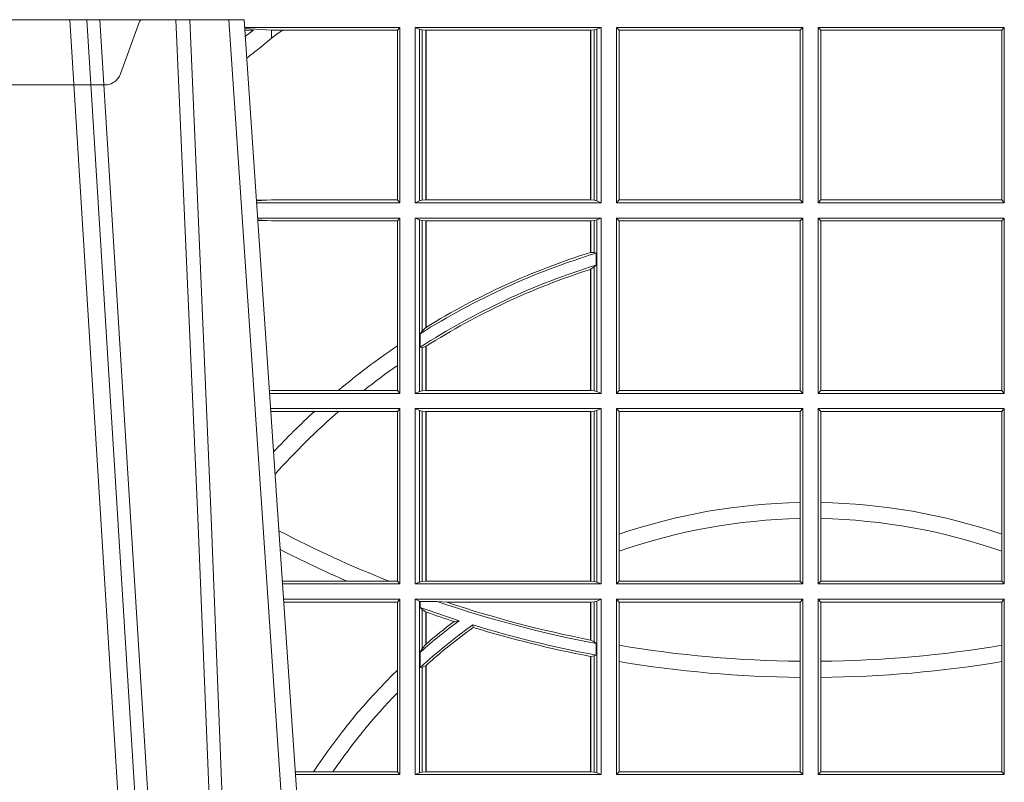
# Model space of a CAD drawing. Extents: x 337.2 to 360.3, y 143.4 to 166.8.
# Drawn here: x 341.6 to 341.7, y 159.2 to 159.3 of the extents above; entities that cross this region are included whole.
import ezdxf

# ---------------------------------------------------------------- set-up
doc = ezdxf.new("R2010")
doc.units = 0
doc.header["$LTSCALE"] = 0.02
doc.linetypes.add('VERDECKT2', pattern=[4.762499999999999, 3.175, -1.5875])
doc.layers.add('FRW-Rifi ST-B', color=7, linetype='Continuous', lineweight=15)

# ---------------------------------------------------------------- blocks, each defined once
blk = doc.blocks.new('ST-Block_UT')
at = {"color": 0, "linetype": 'Continuous'}
for p, q in [((-0.09974999129801176, -2.947132315966883e-09), (-0.1737499922515156, -2.947132315966883e-09)), ((-0.07997974157350995, -0.2914999976421484), (-0.09974999129801176, -2.947132315966883e-09))]:
    blk.add_line(p, q, dxfattribs=at)
at = {"color": 0, "linetype": 'Continuous', "lineweight": 0}
for p, q in [((-0.1304926812649967, -2.947132315966883e-09), (-0.1123765870929958, -0.2914999976421484)), ((-0.1093948498370025, -0.2914999976421484), (-0.1275109589099941, -2.947132315966883e-09)), ((-0.1024822533134966, -2.947132315966883e-09), (-0.08339022249001005, -0.2814999960031344))]:
    blk.add_line(p, q, dxfattribs=at)
for points in [[(-0.1074249833824865, -0.2841802864936369), (-0.1100068479780134, -0.2436380117801491), (-0.114930951595511, -0.1656835704711455), (-0.1201042473319944, -0.08283865746514607), (-0.1251873761420086, -2.947132315966883e-09)], [(-0.1117989286784962, -2.947132315966883e-09), (-0.107911647856497, -0.08773574527762662), (-0.1047423273325023, -0.1656839728021282), (-0.1004690766334875, -0.2814999960031344)], [(-0.09839857518699091, -0.2814999960031344), (-0.1025300338864952, -0.1656839728021282), (-0.1055920809509985, -0.08773574527762662), (-0.1093440964820047, -2.947132315966883e-09)]]:
    blk.add_lwpolyline(points, dxfattribs=at)
blk = doc.blocks.new('ST-Block_SeitGitt')
at = {"color": 0, "linetype": 'Continuous', "lineweight": 0}
for p, q in [((0.3276499971747455, -0.001349996783147844), (0.3003415686188191, -0.001349996783147844)), ((0.3050500020384845, -0.001839297714951726), (0.3003552795725852, -0.001552156240194336)), ((0.3272307381033954, -0.001839297714951726), (0.3276499971747455, -0.001349996783147844)), ((0.3276499971747455, -0.001349996783147844), (0.3276499971747455, -0.03224999504939774)), ((0.3631499983370361, -0.001349996783147844), (0.3303499981761036, -0.001349996783147844)), ((0.3303499981761036, -0.001349996783147844), (0.3303499981761036, -0.03224999504939774)), ((0.3311151504516658, -0.001681316186051163), (0.3303499981761036, -0.001349996783147844)), ((0.3311151504516658, -0.03191867890612343), (0.3311151504516658, -0.001681316186051163)), ((0.3315884113311824, -0.001781554551172349), (0.3311151504516658, -0.001681316186051163)), ((0.3623848497867641, -0.001681316186051163), (0.3619115851819572, -0.001781554551172349)), ((0.3623848497867641, -0.001681316186051163), (0.3631499983370361, -0.001349996783147844)), ((0.3623848497867641, -0.03191867890612343), (0.3623848497867641, -0.001681316186051163)), ((0.3631499983370361, -0.001349996783147844), (0.3631499983370361, -0.03224999504939774)), ((0.3658499993383941, -0.001349996783147844), (0.398649999964988, -0.001349996783147844)), ((0.3658499993383941, -0.001349996783147844), (0.3658499993383941, -0.03224999504939774)), ((0.3658499993383941, -0.001349996783147844), (0.3662692621350345, -0.001839297714951726)), ((0.3981606990331841, -0.001839297714951726), (0.398649999964988, -0.001349996783147844)), ((0.398649999964988, -0.001349996783147844), (0.398649999964988, -0.03224999504939774)), ((0.4013500119554863, -0.001349996783147844), (0.4013500119554863, -0.03224999504939774)), ((0.4341500125820801, -0.001349996783147844), (0.4013500119554863, -0.001349996783147844)), ((0.4018393128872901, -0.001839297714951726), (0.4013500119554863, -0.001349996783147844)), ((0.4341500125820801, -0.001349996783147844), (0.4337307497854397, -0.001839297714951726)), ((0.4341500125820801, -0.001349996783147844), (0.4341500125820801, -0.03224999504939774)), ((0.3003763046443737, -0.001862157802577258), (0.3018568098545131, -0.001833730617846641)), ((0.3018568098545131, -0.001833730617846641), (0.3004481887910231, -0.002922044686300751)), ((0.3050500020384845, -0.003240829341422113), (0.3028992652893123, -0.005050847314606699)), ((0.3069730192422924, -0.001839297714951726), (0.3050500020384845, -0.001839297714951726)), ((0.3050500020384845, -0.001839297714951726), (0.3050500020384845, -0.003240829341422113)), ((0.3272307381033954, -0.001839297714951726), (0.3069730192422924, -0.001839297714951726)), ((0.3272307381033954, -0.03176069679514626), (0.3272307381033954, -0.001839297714951726)), ((0.3322080090642032, -0.001849246568355056), (0.3315884113311824, -0.001781554551172349)), ((0.3315884113311824, -0.001781554551172349), (0.3315884113311824, -0.03181843879477242)), ((0.3322692602872905, -0.001849246568355056), (0.3322080090642032, -0.001849246568355056)), ((0.3322080090642032, -0.03175074654475907), (0.3322080090642032, -0.001849246568355056)), ((0.3612307362258491, -0.001849246568355056), (0.3322692602872905, -0.001849246568355056)), ((0.3322692602872905, -0.03175074654475907), (0.3322692602872905, -0.001849246568355056)), ((0.3612919874489364, -0.001849246568355056), (0.3612307362258491, -0.001849246568355056)), ((0.3612307362258491, -0.001849246568355056), (0.3612307362258491, -0.03175074654475907)), ((0.3619115851819572, -0.001781554551172349), (0.3612919874489364, -0.001849246568355056)), ((0.3612919874489364, -0.001849246568355056), (0.3612919874489364, -0.03175074654475907)), ((0.3619115851819572, -0.03181843879477242), (0.3619115851819572, -0.001781554551172349)), ((0.3662692621350345, -0.03176069679514626), (0.3662692621350345, -0.001839297714951726)), ((0.3662692621350345, -0.001839297714951726), (0.3981606990331841, -0.001839297714951726)), ((0.3981606990331841, -0.001839297714951726), (0.3981606990331841, -0.03176069679514626)), ((0.4337307497854397, -0.001839297714951726), (0.4018393128872901, -0.001839297714951726)), ((0.4018393128872901, -0.001839297714951726), (0.4018393128872901, -0.03176069679514626)), ((0.4337307497854397, -0.03176069679514626), (0.4337307497854397, -0.001839297714951726)), ((0.3024051890254214, -0.03177679188999605), (0.3042177870869693, -0.03181159543649414)), ((0.3042177870869693, -0.03181159543649414), (0.3024150276771991, -0.03192185667020908)), ((0.3276499971747455, -0.03224999504939774), (0.3024372828326136, -0.03224999504936932)), ((0.3050500020384845, -0.03176069679514626), (0.3042177870869693, -0.03181159543649414)), ((0.3272307381033954, -0.03176069679514626), (0.3050500020384845, -0.03176069679514626)), ((0.3272307381033954, -0.03176069679514626), (0.3276499971747455, -0.03224999504939774)), ((0.3311151504516658, -0.03191867890612343), (0.3303499981761036, -0.03224999504939774)), ((0.3631499983370361, -0.03224999504939774), (0.3303499981761036, -0.03224999504939774)), ((0.3315884113311824, -0.03181843879477242), (0.3311151504516658, -0.03191867890612343)), ((0.3322080090642032, -0.03175074654475907), (0.3315884113311824, -0.03181843879477242)), ((0.3322692602872905, -0.03175074654475907), (0.3322080090642032, -0.03175074654475907)), ((0.3612307362258491, -0.03175074654475907), (0.3322692602872905, -0.03175074654475907)), ((0.3612919874489364, -0.03175074654475907), (0.3612307362258491, -0.03175074654475907)), ((0.3619115851819572, -0.03181843879477242), (0.3612919874489364, -0.03175074654475907)), ((0.3623848497867641, -0.03191867890612343), (0.3619115851819572, -0.03181843879477242)), ((0.3623848497867641, -0.03191867890612343), (0.3631499983370361, -0.03224999504939774)), ((0.3658499993383941, -0.03224999504939774), (0.3662692621350345, -0.03176069679514626)), ((0.3658499993383941, -0.03224999504939774), (0.398649999964988, -0.03224999504939774)), ((0.3662692621350345, -0.03176069679514626), (0.3981606990331841, -0.03176069679514626)), ((0.3981606990331841, -0.03176069679514626), (0.398649999964988, -0.03224999504939774)), ((0.4018393128872901, -0.03176069679514626), (0.4013500119554863, -0.03224999504939774)), ((0.4341500125820801, -0.03224999504939774), (0.4013500119554863, -0.03224999504939774)), ((0.4337307497854397, -0.03176069679514626), (0.4018393128872901, -0.03176069679514626)), ((0.4341500125820801, -0.03224999504939774), (0.4337307497854397, -0.03176069679514626)), ((0.3276499971747455, -0.03494999605075577), (0.3026204035702733, -0.03494999605075577)), ((0.3042177870869693, -0.03538839938894967), (0.3026436070892657, -0.03529211745816951)), ((0.3026521759904881, -0.03541846055898645), (0.3042177870869693, -0.03538839938894967)), ((0.3050500020384845, -0.03543929803029755), (0.3042177870869693, -0.03538839938894967)), ((0.3272307381033954, -0.03543929803029755), (0.3050500020384845, -0.03543929803029755)), ((0.3272307381033954, -0.03543929803029755), (0.3276499971747455, -0.03494999605075577)), ((0.3272307381033954, -0.05747636827484826), (0.3272307381033954, -0.03543929803029755)), ((0.3276499971747455, -0.03494999605075577), (0.3276499971747455, -0.06584999385134438)), ((0.3303499981761036, -0.03494999605075577), (0.3303499981761036, -0.06584999385134438)), ((0.3631499983370361, -0.03494999605075577), (0.3303499981761036, -0.03494999605075577)), ((0.3311151504516658, -0.03528131591932038), (0.3303499981761036, -0.03494999605075577)), ((0.3311151504516658, -0.06551867398277977), (0.3311151504516658, -0.03528131591932038)), ((0.3315884113311824, -0.03538155603067139), (0.3311151504516658, -0.03528131591932038)), ((0.3322080090642032, -0.03544924828068474), (0.3315884113311824, -0.03538155603067139)), ((0.3315884113311824, -0.03538155603067139), (0.3315884113311824, -0.05488553318039635)), ((0.3322692602872905, -0.03544924828068474), (0.3322080090642032, -0.03544924828068474)), ((0.3322080090642032, -0.05425631674782494), (0.3322080090642032, -0.03544924828068474)), ((0.3612307362258491, -0.03544924828068474), (0.3322692602872905, -0.03544924828068474)), ((0.3322692602872905, -0.05421867641464928), (0.3322692602872905, -0.03544924828068474)), ((0.3612919874489364, -0.03544924828068474), (0.3612307362258491, -0.03544924828068474)), ((0.3612307362258491, -0.03544924828068474), (0.3612307362258491, -0.04102381738678673)), ((0.3619115851819572, -0.03538155603067139), (0.3612919874489364, -0.03544924828068474)), ((0.3612919874489364, -0.03544924828068474), (0.3612919874489364, -0.04100460233942727)), ((0.3623848497867641, -0.03528131591932038), (0.3619115851819572, -0.03538155603067139)), ((0.3619115851819572, -0.04103037017242173), (0.3619115851819572, -0.03538155603067139)), ((0.3623848497867641, -0.03528131591932038), (0.3631499983370361, -0.03494999605075577)), ((0.3623848497867641, -0.06551867398277977), (0.3623848497867641, -0.03528131591932038)), ((0.3631499983370361, -0.03494999605075577), (0.3631499983370361, -0.06584999385134438)), ((0.3658499993383941, -0.03494999605075577), (0.398649999964988, -0.03494999605075577)), ((0.3658499993383941, -0.03494999605075577), (0.3658499993383941, -0.06584999385134438)), ((0.3658499993383941, -0.03494999605075577), (0.3662692621350345, -0.03543929803029755)), ((0.3662692621350345, -0.0653606993223832), (0.3662692621350345, -0.03543929803029755)), ((0.3662692621350345, -0.03543929803029755), (0.3981606990331841, -0.03543929803029755)), ((0.3981606990331841, -0.03543929803029755), (0.398649999964988, -0.03494999605075577)), ((0.3981606990331841, -0.03543929803029755), (0.3981606990331841, -0.0653606993223832)), ((0.398649999964988, -0.03494999605075577), (0.398649999964988, -0.06584999385134438)), ((0.4013500119554863, -0.03494999605075577), (0.4013500119554863, -0.06584999385134438)), ((0.4341500125820801, -0.03494999605075577), (0.4013500119554863, -0.03494999605075577)), ((0.4018393128872901, -0.03543929803029755), (0.4013500119554863, -0.03494999605075577)), ((0.4018393128872901, -0.03543929803029755), (0.4018393128872901, -0.0653606993223832)), ((0.4337307497854397, -0.03543929803029755), (0.4018393128872901, -0.03543929803029755)), ((0.4341500125820801, -0.03494999605075577), (0.4337307497854397, -0.03543929803029755)), ((0.4337307497854397, -0.0653606993223832), (0.4337307497854397, -0.03543929803029755)), ((0.4341500125820801, -0.03494999605075577), (0.4341500125820801, -0.06584999385134438)), ((0.3612919874489364, -0.04100460233942727), (0.3619115851819572, -0.04103037017242173)), ((0.3619115851819572, -0.04103037017242173), (0.3622348435223159, -0.04115173640505532)), ((0.3622348435223159, -0.04115173640505532), (0.3622348435223159, -0.04324492114440659)), ((0.3619115851819572, -0.04356724816219071), (0.3622348435223159, -0.04324492114440659)), ((0.3612307362258491, -0.04400289478556374), (0.3612307362258491, -0.06535074534670571)), ((0.3612919874489364, -0.04398320290104607), (0.3619115851819572, -0.04356724816219071)), ((0.3612919874489364, -0.04398320290104607), (0.3612919874489364, -0.06535074534670571)), ((0.3619115851819572, -0.06541844132200936), (0.3619115851819572, -0.04356724816219071)), ((0.3312651529908237, -0.05533717620031098), (0.3315884113311824, -0.05488553318039635)), ((0.3312651529908237, -0.0577080440785096), (0.3312651529908237, -0.05533717620031098)), ((0.3315884113311824, -0.05488553318039635), (0.3322080090642032, -0.05425631674782494)), ((0.3272307381033954, -0.06092759641663292), (0.3272307381033954, -0.05747636827484826)), ((0.3312651529908237, -0.0577080440785096), (0.3315884113311824, -0.0577511717642949)), ((0.3315884113311824, -0.0577511717642949), (0.3322080090642032, -0.05760353105918625)), ((0.3315884113311824, -0.0577511717642949), (0.3315884113311824, -0.06541844132200936)), ((0.3322080090642032, -0.06535074534670571), (0.3322080090642032, -0.05760353105918625)), ((0.3322692602872905, -0.06535074534670571), (0.3322692602872905, -0.05756471353427628)), ((0.3272307381033954, -0.0653606993223832), (0.3272307381033954, -0.06092759641663292)), ((0.3050500020384845, -0.0653606993223832), (0.3046844488119973, -0.0653830550860448)), ((0.3276499971747455, -0.06584999385134438), (0.3047161177525481, -0.06584999385134438)), ((0.3168085232377109, -0.0653606993223832), (0.3050500020384845, -0.0653606993223832)), ((0.3212979897856769, -0.0653606993223832), (0.3168085232377109, -0.0653606993223832)), ((0.3272307381033954, -0.0653606993223832), (0.3212979897856769, -0.0653606993223832)), ((0.3272307381033954, -0.0653606993223832), (0.3276499971747455, -0.06584999385134438)), ((0.3311151504516658, -0.06551867398277977), (0.3303499981761036, -0.06584999385134438)), ((0.3631499983370361, -0.06584999385134438), (0.3303499981761036, -0.06584999385134438)), ((0.3315884113311824, -0.06541844132200936), (0.3311151504516658, -0.06551867398277977)), ((0.3322080090642032, -0.06535074534670571), (0.3315884113311824, -0.06541844132200936)), ((0.3322692602872905, -0.06535074534670571), (0.3322080090642032, -0.06535074534670571)), ((0.3612307362258491, -0.06535074534670571), (0.3322692602872905, -0.06535074534670571)), ((0.3612919874489364, -0.06535074534670571), (0.3612307362258491, -0.06535074534670571)), ((0.3619115851819572, -0.06541844132200936), (0.3612919874489364, -0.06535074534670571)), ((0.3623848497867641, -0.06551867398277977), (0.3619115851819572, -0.06541844132200936)), ((0.3623848497867641, -0.06551867398277977), (0.3631499983370361, -0.06584999385134438)), ((0.3658499993383941, -0.06584999385134438), (0.3662692621350345, -0.0653606993223832)), ((0.3658499993383941, -0.06584999385134438), (0.398649999964988, -0.06584999385134438)), ((0.3662692621350345, -0.0653606993223832), (0.3981606990331841, -0.0653606993223832)), ((0.3981606990331841, -0.0653606993223832), (0.398649999964988, -0.06584999385134438)), ((0.4018393128872901, -0.0653606993223832), (0.4013500119554863, -0.06584999385134438)), ((0.4341500125820801, -0.06584999385134438), (0.4013500119554863, -0.06584999385134438)), ((0.4337307497854397, -0.0653606993223832), (0.4018393128872901, -0.0653606993223832)), ((0.4341500125820801, -0.06584999385134438), (0.4337307497854397, -0.0653606993223832)), ((0.3276499971747455, -0.06854999485270241), (0.304899238490151, -0.06854999485267399)), ((0.3050500020384845, -0.06903929683224419), (0.3049319343723766, -0.06903207523205879)), ((0.3126119166612682, -0.06903929683224419), (0.3050500020384845, -0.06903929683224419)), ((0.3168744161725101, -0.06903929683224419), (0.3126119166612682, -0.06903929683224419)), ((0.3272307381033954, -0.06903929683224419), (0.3168744161725101, -0.06903929683224419)), ((0.3272307381033954, -0.06903929683224419), (0.3276499971747455, -0.06854999485270241)), ((0.3272307381033954, -0.09896069439903954), (0.3272307381033954, -0.06903929683224419)), ((0.3276499971747455, -0.06854999485270241), (0.3276499971747455, -0.09944999637858132)), ((0.3303499981761036, -0.06854999485270241), (0.3303499981761036, -0.09944999637858132)), ((0.3631499983370361, -0.06854999485270241), (0.3303499981761036, -0.06854999485270241)), ((0.3311151504516658, -0.06888131472126702), (0.3303499981761036, -0.06854999485270241)), ((0.3315884113311824, -0.06898155483261803), (0.3311151504516658, -0.06888131472126702)), ((0.3311151504516658, -0.09911867651001671), (0.3311151504516658, -0.06888131472126702)), ((0.3322080090642032, -0.06904924335734108), (0.3315884113311824, -0.06898155483261803)), ((0.3315884113311824, -0.06898155483261803), (0.3315884113311824, -0.0990184363986657)), ((0.3322692602872905, -0.06904924335734108), (0.3322080090642032, -0.06904924335734108)), ((0.3322080090642032, -0.09895074787394265), (0.3322080090642032, -0.06904924335734108)), ((0.3612307362258491, -0.06904924335734108), (0.3322692602872905, -0.06904924335734108)), ((0.3322692602872905, -0.09895074787394265), (0.3322692602872905, -0.06904924335734108)), ((0.3612919874489364, -0.06904924335734108), (0.3612307362258491, -0.06904924335734108)), ((0.3612307362258491, -0.06904924335734108), (0.3612307362258491, -0.09895074787394265)), ((0.3619115851819572, -0.06898155483261803), (0.3612919874489364, -0.06904924335734108)), ((0.3612919874489364, -0.06904924335734108), (0.3612919874489364, -0.09895074787394265)), ((0.3623848497867641, -0.06888131472126702), (0.3619115851819572, -0.06898155483261803)), ((0.3619115851819572, -0.0990184363986657), (0.3619115851819572, -0.06898155483261803)), ((0.3623848497867641, -0.06888131472126702), (0.3631499983370361, -0.06854999485270241)), ((0.3623848497867641, -0.09911867651001671), (0.3623848497867641, -0.06888131472126702)), ((0.3631499983370361, -0.06854999485270241), (0.3631499983370361, -0.09944999637858132)), ((0.3658499993383941, -0.06854999485270241), (0.398649999964988, -0.06854999485270241)), ((0.3658499993383941, -0.06854999485270241), (0.3658499993383941, -0.09944999637858132)), ((0.3658499993383941, -0.06854999485270241), (0.3662692621350345, -0.06903929683224419)), ((0.3662692621350345, -0.09067853214995125), (0.3662692621350345, -0.06903929683224419)), ((0.3662692621350345, -0.06903929683224419), (0.3981606990331841, -0.06903929683224419)), ((0.3981606990331841, -0.06903929683224419), (0.398649999964988, -0.06854999485270241)), ((0.3981606990331841, -0.06903929683224419), (0.3981606990331841, -0.08509663912312249)), ((0.398649999964988, -0.06854999485270241), (0.398649999964988, -0.09944999637858132)), ((0.4013500119554863, -0.06854999485270241), (0.4013500119554863, -0.09944999637858132)), ((0.4341500125820801, -0.06854999485270241), (0.4013500119554863, -0.06854999485270241)), ((0.4018393128872901, -0.06903929683224419), (0.4013500119554863, -0.06854999485270241)), ((0.4018393128872901, -0.06903929683224419), (0.4018393128872901, -0.08509663912312249)), ((0.4337307497854397, -0.06903929683224419), (0.4018393128872901, -0.06903929683224419)), ((0.4341500125820801, -0.06854999485270241), (0.4337307497854397, -0.06903929683224419)), ((0.4337307497854397, -0.09067853214995125), (0.4337307497854397, -0.06903929683224419)), ((0.4341500125820801, -0.06854999485270241), (0.4341500125820801, -0.09944999637858132)), ((0.3981606990331841, -0.08509663912312249), (0.3981606990331841, -0.08793621185080269)), ((0.4018393128872901, -0.08509663912312249), (0.4018393128872901, -0.08793621185080269)), ((0.3981606990331841, -0.08793621185080269), (0.3981606990331841, -0.09896069439903954)), ((0.4018393128872901, -0.08793621185080269), (0.4018393128872901, -0.09896069439903954)), ((0.3662692621350345, -0.09368338855759362), (0.3662692621350345, -0.09067853214995125)), ((0.4337307497854397, -0.09368338855759362), (0.4337307497854397, -0.09067853214995125)), ((0.3662692621350345, -0.09896069439903954), (0.3662692621350345, -0.09368338855759362)), ((0.4337307497854397, -0.09896069439903954), (0.4337307497854397, -0.09368338855759362)), ((0.3183740094304142, -0.09896069439903954), (0.3069617672561264, -0.09896069439903954)), ((0.3276499971747455, -0.09944999637858132), (0.3069949529250664, -0.0994499963785529)), ((0.3257889539003429, -0.09896069439903954), (0.3183740094304142, -0.09896069439903954)), ((0.3272307381033954, -0.09896069439903954), (0.3257889539003429, -0.09896069439903954)), ((0.3272307381033954, -0.09896069439903954), (0.3276499971747455, -0.09944999637858132)), ((0.3311151504516658, -0.09911867651001671), (0.3303499981761036, -0.09944999637858132)), ((0.3631499983370361, -0.09944999637858132), (0.3303499981761036, -0.09944999637858132)), ((0.3315884113311824, -0.0990184363986657), (0.3311151504516658, -0.09911867651001671)), ((0.3322080090642032, -0.09895074787394265), (0.3315884113311824, -0.0990184363986657)), ((0.3322692602872905, -0.09895074787394265), (0.3322080090642032, -0.09895074787394265)), ((0.3612307362258491, -0.09895074787394265), (0.3322692602872905, -0.09895074787394265)), ((0.3612919874489364, -0.09895074787394265), (0.3612307362258491, -0.09895074787394265)), ((0.3619115851819572, -0.0990184363986657), (0.3612919874489364, -0.09895074787394265)), ((0.3623848497867641, -0.09911867651001671), (0.3619115851819572, -0.0990184363986657)), ((0.3623848497867641, -0.09911867651001671), (0.3631499983370361, -0.09944999637858132)), ((0.3658499993383941, -0.09944999637858132), (0.3662692621350345, -0.09896069439903954)), ((0.3658499993383941, -0.09944999637858132), (0.398649999964988, -0.09944999637858132)), ((0.3662692621350345, -0.09896069439903954), (0.3981606990331841, -0.09896069439903954)), ((0.3981606990331841, -0.09896069439903954), (0.398649999964988, -0.09944999637858132)), ((0.4018393128872901, -0.09896069439903954), (0.4013500119554863, -0.09944999637858132)), ((0.4341500125820801, -0.09944999637858132), (0.4013500119554863, -0.09944999637858132)), ((0.4337307497854397, -0.09896069439903954), (0.4018393128872901, -0.09896069439903954)), ((0.4341500125820801, -0.09944999637858132), (0.4337307497854397, -0.09896069439903954)), ((0.3276499971747455, -0.1021499973799394), (0.3071780736627261, -0.1021499973799394)), ((0.3272307381033954, -0.1026392993594811), (0.3276499971747455, -0.1021499973799394)), ((0.3276499971747455, -0.1021499973799394), (0.3276499971747455, -0.1330499914552377)), ((0.3303499981761036, -0.1021499973799394), (0.3303499981761036, -0.1330499914552377)), ((0.3631499983370361, -0.1021499973799394), (0.3303499981761036, -0.1021499973799394)), ((0.3311151504516658, -0.102481317248504), (0.3303499981761036, -0.1021499973799394)), ((0.3623848497867641, -0.102481317248504), (0.3631499983370361, -0.1021499973799394)), ((0.3631499983370361, -0.1021499973799394), (0.3631499983370361, -0.1330499914552377)), ((0.3658499993383941, -0.1021499973799394), (0.398649999964988, -0.1021499973799394)), ((0.3658499993383941, -0.1021499973799394), (0.3658499993383941, -0.1330499914552377)), ((0.3658499993383941, -0.1021499973799394), (0.3662692621350345, -0.1026392993594811)), ((0.3981606990331841, -0.1026392993594811), (0.398649999964988, -0.1021499973799394)), ((0.398649999964988, -0.1021499973799394), (0.398649999964988, -0.1330499914552377)), ((0.4013500119554863, -0.1021499973799394), (0.4013500119554863, -0.1330499914552377)), ((0.4341500125820801, -0.1021499973799394), (0.4013500119554863, -0.1021499973799394)), ((0.4018393128872901, -0.1026392993594811), (0.4013500119554863, -0.1021499973799394)), ((0.4341500125820801, -0.1021499973799394), (0.4337307497854397, -0.1026392993594811)), ((0.4341500125820801, -0.1021499973799394), (0.4341500125820801, -0.1330499914552377)), ((0.3272307381033954, -0.1026392993594811), (0.3072112593316945, -0.1026392993594811)), ((0.3272307381033954, -0.1146128890182183), (0.3272307381033954, -0.1026392993594811)), ((0.3312651529908237, -0.1025130865241692), (0.3311151504516658, -0.102481317248504)), ((0.3311151504516658, -0.1327186790372537), (0.3311151504516658, -0.102481317248504)), ((0.3342049658298549, -0.1025130865241692), (0.3312651529908237, -0.1025130865241692)), ((0.3312651529908237, -0.1036026221777604), (0.3312651529908237, -0.1025130865241692)), ((0.3312651529908237, -0.1036026221777604), (0.3315884113311824, -0.1039415341879533)), ((0.3315884113311824, -0.1039415341879533), (0.3315884113311824, -0.1108884108330415)), ((0.3315884113311824, -0.1039415341879533), (0.3322080090642032, -0.1043811556960748)), ((0.3359135851264057, -0.102649245884578), (0.3342049658298549, -0.1025130865241692)), ((0.3612307362258491, -0.102649245884578), (0.3359135851264057, -0.102649245884578)), ((0.3612919874489364, -0.102649245884578), (0.3612307362258491, -0.102649245884578)), ((0.3612307362258491, -0.102649245884578), (0.3612307362258491, -0.1093266201283143)), ((0.3619115851819572, -0.102581557359855), (0.3612919874489364, -0.102649245884578)), ((0.3612919874489364, -0.102649245884578), (0.3612919874489364, -0.1093385783101724)), ((0.3623848497867641, -0.102481317248504), (0.3619115851819572, -0.102581557359855)), ((0.3619115851819572, -0.1096708891059563), (0.3619115851819572, -0.102581557359855)), ((0.3623848497867641, -0.1327186790372537), (0.3623848497867641, -0.102481317248504)), ((0.3662692621350345, -0.1102454257275269), (0.3662692621350345, -0.1026392993594811)), ((0.3662692621350345, -0.1026392993594811), (0.3981606990331841, -0.1026392993594811)), ((0.3981606990331841, -0.1026392993594811), (0.3981606990331841, -0.1130720642472909)), ((0.4337307497854397, -0.1026392993594811), (0.4018393128872901, -0.1026392993594811)), ((0.4018393128872901, -0.1026392993594811), (0.4018393128872901, -0.1130720642472909)), ((0.4337307497854397, -0.1102454257275269), (0.4337307497854397, -0.1026392993594811)), ((0.3322080090642032, -0.1100790244604752), (0.3322080090642032, -0.1043811556960748)), ((0.3322692602872905, -0.1100267809893296), (0.3322692602872905, -0.1044026208187745)), ((0.3372151792049465, -0.1060643238093064), (0.3381194598972854, -0.1059129205609963)), ((0.3405761845409927, -0.1071143415834115), (0.3404995068907795, -0.1066525993014977)), ((0.3312651529908237, -0.1114518013860391), (0.3315884113311824, -0.1108884108330415)), ((0.3315884113311824, -0.1108884108330415), (0.3322080090642032, -0.1100790244604752)), ((0.3322692622342913, -0.1100267820507383), (0.3322080127840366, -0.1100790224281241)), ((0.3612919874489364, -0.1093385783101724), (0.3619115851819572, -0.1096708891059563)), ((0.3619115851819572, -0.1096708891059563), (0.3622348435223159, -0.1099473354484246)), ((0.3622348435223159, -0.1099473354484246), (0.3622348435223159, -0.1119826925064729)), ((0.3662692621350345, -0.1131243747736619), (0.3662692621350345, -0.1102454257275269)), ((0.4337307497854397, -0.1131243747736619), (0.4337307497854397, -0.1102454257275269)), ((0.3312651529908237, -0.1141374004151032), (0.3312651529908237, -0.1114518013860391)), ((0.3612307362258491, -0.1122187119986222), (0.3612307362258491, -0.132550742950599)), ((0.3612919874489364, -0.1122304988171265), (0.3619115851819572, -0.112136405434768)), ((0.3612919874489364, -0.1122304988171265), (0.3612919874489364, -0.132550742950599)), ((0.3619115851819572, -0.112136405434768), (0.3622348435223159, -0.1119826925064729)), ((0.3619115851819572, -0.1326184389259026), (0.3619115851819572, -0.112136405434768)), ((0.3312651529908237, -0.1141374004151032), (0.3315884113311824, -0.1141285118724511)), ((0.3315884113311824, -0.1141285118724511), (0.3322080090642032, -0.1138505977656052)), ((0.3315884113311824, -0.1141285118724511), (0.3315884113311824, -0.1326184389259026)), ((0.3322080090642032, -0.132550742950599), (0.3322080090642032, -0.1138505977656052)), ((0.3322692622342913, -0.1137957513241474), (0.3322080127840366, -0.113850594352499)), ((0.3322692602872905, -0.132550742950599), (0.3322692602872905, -0.1137957540418313)), ((0.3662692621350345, -0.1325606969262765), (0.3662692621350345, -0.1131243747736619)), ((0.3981606990331841, -0.1130720642472909), (0.3981606990331841, -0.1159113016988442)), ((0.4018393128872901, -0.1130720642472909), (0.4018393128872901, -0.1159113016988442)), ((0.4337307497854397, -0.1325606969262765), (0.4337307497854397, -0.1131243747736619)), ((0.3272307381033954, -0.1186253172423051), (0.3272307381033954, -0.1146128890182183)), ((0.3981606990331841, -0.1159113016988442), (0.3981606990331841, -0.1325606969262765)), ((0.4018393128872901, -0.1159113016988442), (0.4018393128872901, -0.1325606969262765)), ((0.3272307381033954, -0.1325606969262765), (0.3272307381033954, -0.1186253172423051)), ((0.3124708026647625, -0.1325606969262765), (0.3092406024286447, -0.1325606969262481)), ((0.3276499971747455, -0.1330499914552377), (0.3092737875923035, -0.1330499914552377)), ((0.3158780574798641, -0.1325606969262765), (0.3124708026647625, -0.1325606969262765)), ((0.3272307381033954, -0.1325606969262765), (0.3158780574798641, -0.1325606969262765)), ((0.3272307381033954, -0.1325606969262765), (0.3276499971747455, -0.1330499914552377)), ((0.3311151504516658, -0.1327186790372537), (0.3303499981761036, -0.1330499914552377)), ((0.3631499983370361, -0.1330499914552377), (0.3303499981761036, -0.1330499914552377)), ((0.3315884113311824, -0.1326184389259026), (0.3311151504516658, -0.1327186790372537)), ((0.3322080090642032, -0.132550742950599), (0.3315884113311824, -0.1326184389259026)), ((0.3322692602872905, -0.132550742950599), (0.3322080090642032, -0.132550742950599)), ((0.3612307362258491, -0.132550742950599), (0.3322692602872905, -0.132550742950599)), ((0.3612919874489364, -0.132550742950599), (0.3612307362258491, -0.132550742950599)), ((0.3619115851819572, -0.1326184389259026), (0.3612919874489364, -0.132550742950599)), ((0.3623848497867641, -0.1327186790372537), (0.3619115851819572, -0.1326184389259026)), ((0.3623848497867641, -0.1327186790372537), (0.3631499983370361, -0.1330499914552377)), ((0.3658499993383941, -0.1330499914552377), (0.3662692621350345, -0.1325606969262765)), ((0.3658499993383941, -0.1330499914552377), (0.398649999964988, -0.1330499914552377)), ((0.3662692621350345, -0.1325606969262765), (0.3981606990331841, -0.1325606969262765)), ((0.3981606990331841, -0.1325606969262765), (0.398649999964988, -0.1330499914552377)), ((0.4018393128872901, -0.1325606969262765), (0.4013500119554863, -0.1330499914552377)), ((0.4341500125820801, -0.1330499914552377), (0.4013500119554863, -0.1330499914552377)), ((0.4337307497854397, -0.1325606969262765), (0.4018393128872901, -0.1325606969262765)), ((0.4341500125820801, -0.1330499914552377), (0.4337307497854397, -0.1325606969262765))]:
    blk.add_line(p, q, dxfattribs=at)
for points in [[(0.3612919874489364, -0.04100460233942727), (0.3612843319773731, -0.04100700142637947), (0.3612766727805194, -0.04100940423862198), (0.3612690173089561, -0.04101180332557419), (0.3612613618373928, -0.0410142061378167), (0.3612537063658294, -0.04101660895005921), (0.3612460508942661, -0.04101901176230172), (0.3612383916974125, -0.04102141457454422), (0.3612307362258491, -0.04102381738678673)], [(0.3612919874489364, -0.04398320290104607), (0.3612843319773731, -0.04398566531793335), (0.3612766727805194, -0.04398812400953034), (0.3612690173089561, -0.04399058270112732), (0.3612613618373928, -0.04399304511801461), (0.3612537063658294, -0.04399550753490189), (0.3612460508942661, -0.04399796995178917), (0.3612383916974125, -0.04400043236867646), (0.3612307362258491, -0.04400289478556374)], [(0.3322692602872905, -0.05421867641464928), (0.3322616085410175, -0.05422337773100594), (0.3322539493441639, -0.0542280827726529), (0.3322462901473102, -0.05423278781429985), (0.3322386384010372, -0.05423749285594681), (0.3322309792041835, -0.05424219789759377), (0.3322233200073299, -0.05424690293924073), (0.3322156682610569, -0.05425160798088768), (0.3322080090642032, -0.05425631674782494)], [(0.3322692602872905, -0.05756471353427628), (0.3322616085410175, -0.05756956386224488), (0.3322539493441639, -0.05757441419021347), (0.3322462901473102, -0.05757926824347237), (0.3322386384010372, -0.05758411857144097), (0.3322309792041835, -0.05758897262469986), (0.3322233200073299, -0.05759382295266846), (0.3322156682610569, -0.05759867700592736), (0.3322080090642032, -0.05760353105918625)], [(0.3322692602872905, -0.1044026208187745), (0.3322616085410175, -0.1043999386097596), (0.3322539493441639, -0.1043972564007447), (0.3322462901473102, -0.1043945741917298), (0.3322386384010372, -0.1043918919827149), (0.3322309792041835, -0.1043892097737), (0.3322233274579105, -0.1043865201141045), (0.3322156682610569, -0.1043838379050896), (0.3322080090642032, -0.1043811556960748)], [(0.3612919874489364, -0.1093385783101724), (0.3612843319773731, -0.109337088194053), (0.3612766727805194, -0.109335590627353), (0.3612690173089561, -0.109334093060653), (0.3612613618373928, -0.1093326029445336), (0.3612537063658294, -0.1093311053778336), (0.3612460508942661, -0.1093296078111337), (0.3612383954227028, -0.1093281102444337), (0.3612307362258491, -0.1093266201283143)], [(0.3612919874489364, -0.1122304988171265), (0.3612843319773731, -0.112229031052749), (0.3612766727805194, -0.1122275558377908), (0.3612690173089561, -0.1122260806228326), (0.3612613618373928, -0.1122246054078744), (0.3612537063658294, -0.1122231376434968), (0.3612460508942661, -0.1122216624285386), (0.3612383954227028, -0.1122201872135804), (0.3612307362258491, -0.1122187119986222)]]:
    blk.add_lwpolyline(points, dxfattribs=at)
for centre, radius, start, end in [((0.4000000000000057, -0.1314999967481185), 0.1595804391283392, 125.6581070350172, 126.5124707078618), ((0.3999704221252216, -0.1315127420022577), 0.1594221449405972, 127.5095609551561, 128.5087808353459), ((0.4000000000000057, -0.164499996748134), 0.1290000000000001, 107.0228548722014, 122.196748267631), ((0.4000000000000057, -0.164499996748134), 0.1294195608716615, 107.431334737234, 121.556718295181), ((0.4000000000000057, -0.164499996748134), 0.1270000000000008, 107.2993132498986, 122.7666768948826), ((0.4000000000000057, -0.164499996748134), 0.1265804391283394, 107.8352859881685, 122.3493779117041), ((0.4000000000000057, -0.164499996748134), 0.1294195608716614, 124.2132106488497, 130.0012634598), ((0.4000000000000057, -0.164499996748134), 0.1265804391283391, 125.0916158530202, 128.444401845636), ((0.4000000000000057, -0.164499996748134), 0.1294195608716613, 132.4720834879754, 136.9564449926275), ((0.4000000000000057, -0.164499996748134), 0.1265804391283393, 131.04880406806, 138.1701483101591), ((0.4000000000000057, -0.1894999967481397), 0.1044195608716615, 91.00929013523307, 108.8463162272834), ((0.4000000119204685, -0.1894999967481397), 0.1044195608716615, 71.15368377271666, 88.99070986476693), ((0.4000000000000057, -0.1894999967481397), 0.1015804391283392, 91.03750232415199, 109.3938193064325), ((0.4000000119204685, -0.1894999967481397), 0.1015804391283392, 70.60618069356752, 88.962497675848), ((0.4000000000000057, 0.08900000325186852), 0.2020804391283391, 242.3943017880806, 248.4547954351945), ((0.4000000000000057, 0.08900000325186852), 0.2049195608716611, 242.8792330664376, 246.5260639862472), ((0.4000000000000057, 0.08900000325186852), 0.2045000000000018, 250.3598454648403, 252.3865089654448), ((0.4000000000000057, 0.08900000325186852), 0.2025, 251.0396514800496, 259.2517169286732), ((0.4000000000000057, 0.08900000325186852), 0.2020804391283392, 251.5103583660486, 258.9391946399602), ((0.4000000000000057, 0.08900000325186852), 0.2049195608716611, 250.6994449595314, 252.1583330020503), ((0.4000000000000057, -0.1894999967481397), 0.1040000000000008, 126.5130016655361, 131.3694615618365), ((0.4000000000000057, -0.1894999967481397), 0.1020000000000007, 125.6856767164573, 132.3665399180787), ((0.4000000000000057, -0.1894999967481397), 0.1044195608716614, 126.9612322399474, 130.4391663816037), ((0.4000000000000057, -0.1894999967481397), 0.1015804391283393, 125.8024732760636, 131.8182195813417), ((0.4000000000000057, 0.08900000325186852), 0.2045000000000003, 253.0848031763468, 259.3580666140306), ((0.4000000000000057, 0.08900000325186852), 0.2049195608716612, 253.1428791845787, 259.0943316325995), ((0.4000000000000057, 0.08900000325186852), 0.2020804391283393, 260.3913627863785, 269.4784965932257), ((0.4000000119204685, 0.08900000325186852), 0.2020804391283393, 270.5215034067743, 279.6086372136215), ((0.4000000000000057, 0.08900000325186852), 0.204919560871661, 260.5257243047842, 269.4857221196795), ((0.4000000119204685, 0.08900000325186852), 0.204919560871661, 270.5142778803205, 279.4742756952159), ((0.4000000000000057, -0.1894999967481397), 0.1044195608716615, 134.1782583613758, 146.95528181183), ((0.4000000000000057, -0.1894999967481397), 0.1015804391283395, 135.7556555683415, 145.9072569949618)]:
    blk.add_arc(centre, radius, start, end, dxfattribs=at)
blk = doc.blocks.new('ST-Block_UT_Schacht')
at = {"color": 0, "linetype": 'VERDECKT2', "lineweight": 5, "ltscale": 0.1}
blk.add_lwpolyline([(-0.1177138061750043, 3.251869884479675e-09, -0.3152987888776895), (-0.1181836515665111, 0.0003289848898759828), (-0.1215311123906417, 0.009526063681846608, 0.3152987888791577), (-0.1243501902530113, 0.01150000325188216), (-0.149149775176511, 0.01150000325188216, 0.3152987888791579), (-0.1519688457250084, 0.00952607098585645), (-0.1553163129441089, 0.0003289931802044066, -0.3152987888776896), (-0.1557861592544896, 3.251869884479675e-09)], format="xyb", dxfattribs=at)
blk = doc.blocks.new('QuadroControl-ST_1.5_Zul_DN200_o')
at = {"color": 0, "xscale": -1, "rotation": 180}
blk.add_blockref('ST-Block_UT_Schacht', (-1.49444761916584e-05, -0.6814999967481583), dxfattribs=at)
at = {"color": 0}
for name, p in [('ST-Block_SeitGitt', (-0.4000149444761973, -0.6814999967481583)), ('ST-Block_UT', (-1.49444761916584e-05, -0.6814999967481583))]:
    blk.add_blockref(name, p, dxfattribs=at)

msp = doc.modelspace()

# ---------------------------------------------------------------- block references
at = {"layer": 'FRW-Rifi ST-B'}
msp.add_blockref('QuadroControl-ST_1.5_Zul_DN200_o', (341.6981381848674, 159.9816643729887), dxfattribs=at)

doc.saveas('drawing.dxf')
